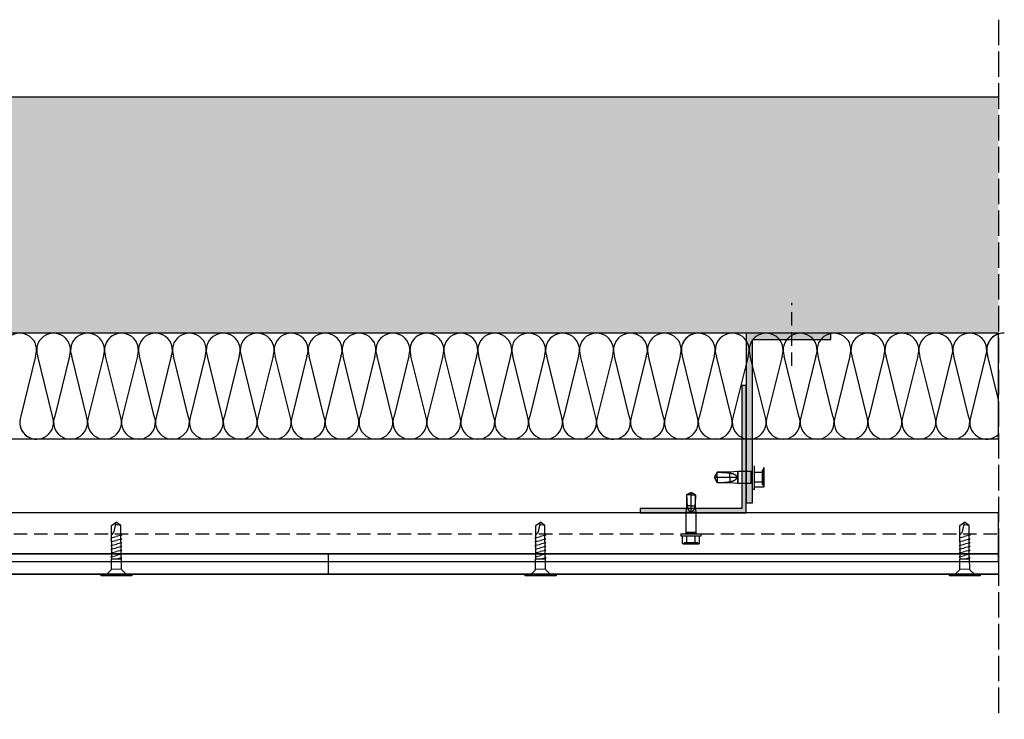
# Model space of a CAD drawing. Units: millimetres. Extents: x 8826 to 21619, y 18672 to 23022.
# Drawn here: x 15354 to 15819, y 20843 to 21173 of the extents above; entities that cross this region are included whole.
import ezdxf

# ---------------------------------------------------------------- set-up
doc = ezdxf.new("R2010")
doc.units = ezdxf.units.MM
doc.linetypes.add('DASHED', pattern=[15, 12, -3])
doc.linetypes.add('HIDDEN', pattern=[9.525, 6.35, -3.175])
for name, color, linetype in [('AISLANTE', 4, 'Continuous'), ('HIDDEN', 7, 'Continuous'), ('THICK', 7, 'Continuous')]:
    doc.layers.add(name, color=color, linetype=linetype)
doc.layers.add('SOMBREADO 2_rellenos', color=3, linetype='Continuous', lineweight=25)
doc.layers.add('SOMBREADOS', color=6, linetype='Continuous', lineweight=25)

# ---------------------------------------------------------------- blocks, each defined once
blk = doc.blocks.new('TORNILLO ROSCA-CHAPA')
at = {"layer": 'HIDDEN', "color": 18, "true_color": 0x000000}
for p, q in [((12291.99, 5053.44), (12291.41, 5054.03)), ((12291.42, 5053.85), (12291.41, 5053.71)), ((12291.41, 5053.71), (12291.41, 5053.56)), ((12291.41, 5053.56), (12291.41, 5053.42)), ((12291.41, 5053.42), (12291.42, 5053.28)), ((12291.44, 5053.99), (12291.42, 5053.85)), ((12291.42, 5053.28), (12291.44, 5053.14)), ((12291.46, 5054.13), (12291.44, 5053.99)), ((12291.44, 5053.14), (12291.46, 5053)), ((12291.46, 5051.7), (12291.44, 5051.42)), ((12291.48, 5054.27), (12291.46, 5054.13)), ((12291.46, 5053), (12291.48, 5052.86)), ((12291.48, 5051.98), (12291.46, 5051.7)), ((12291.51, 5054.42), (12291.48, 5054.27)), ((12291.48, 5052.86), (12291.51, 5052.71)), ((12291.51, 5052.27), (12291.48, 5051.98)), ((12291.55, 5054.56), (12291.51, 5054.42)), ((12291.51, 5052.71), (12291.55, 5052.56)), ((12291.55, 5052.56), (12291.51, 5052.27)), ((12291.55, 5052.56), (12295.22, 5052.56)), ((12291.99, 5047.68), (12291.99, 5053.44)), ((12296.69, 5052.95), (12296.69, 5050.56)), ((12306.13, 5052.95), (12306.13, 5048.18)), ((12307.27, 5051.68), (12307.14, 5051.6)), ((12307.4, 5051.75), (12307.27, 5051.68)), ((12307.53, 5051.82), (12307.4, 5051.75)), ((12307.67, 5051.89), (12307.53, 5051.82)), ((12307.82, 5051.94), (12307.67, 5051.89)), ((12307.96, 5052), (12307.82, 5051.94)), ((12308.11, 5052.05), (12307.96, 5052)), ((12308.26, 5052.09), (12308.11, 5052.05)), ((12308.42, 5052.13), (12308.26, 5052.09)), ((12308.57, 5052.17), (12308.42, 5052.13)), ((12308.73, 5052.2), (12308.57, 5052.17)), ((12308.89, 5052.23), (12308.73, 5052.2)), ((12309.05, 5052.25), (12308.89, 5052.23)), ((12309.21, 5052.28), (12309.05, 5052.25)), ((12309.37, 5052.29), (12309.21, 5052.28)), ((12309.37, 5052.64), (12309.37, 5052.29)), ((12309.8, 5052.38), (12309.37, 5052.29)), ((12310.25, 5052.45), (12309.8, 5052.38)), ((12310.7, 5052.5), (12310.25, 5052.45)), ((12311.16, 5052.54), (12310.7, 5052.5)), ((12311.63, 5052.57), (12311.16, 5052.54)), ((12312.1, 5052.59), (12311.63, 5052.57)), ((12312.58, 5052.61), (12312.1, 5052.59)), ((12313.05, 5052.62), (12312.58, 5052.61)), ((12313.52, 5052.63), (12313.05, 5052.62)), ((12313.99, 5052.63), (12313.52, 5052.63)), ((12314.46, 5052.64), (12313.99, 5052.63)), ((12314.46, 5052.64), (12314.46, 5052.64)), ((12314.64, 5052.33), (12314.46, 5052.64)), ((12315.66, 5050.56), (12314.46, 5052.64)), ((12314.81, 5052.03), (12314.64, 5052.33)), ((12314.99, 5051.73), (12314.81, 5052.03)), ((12315.16, 5051.43), (12314.99, 5051.73)), ((12291.42, 5051.14), (12291.41, 5050.85)), ((12291.41, 5050.85), (12291.41, 5050.56)), ((12291.41, 5050.56), (12291.41, 5050.28)), ((12291.41, 5050.28), (12291.42, 5049.99)), ((12291.42, 5047.85), (12291.41, 5047.71)), ((12291.41, 5047.71), (12291.41, 5047.56)), ((12291.41, 5047.1), (12291.99, 5047.68)), ((12291.41, 5047.56), (12291.41, 5047.42)), ((12291.41, 5047.42), (12291.42, 5047.28)), ((12291.44, 5051.42), (12291.42, 5051.14)), ((12291.42, 5049.99), (12291.44, 5049.71)), ((12291.44, 5047.99), (12291.42, 5047.85)), ((12291.42, 5047.28), (12291.44, 5047.14)), ((12291.44, 5049.71), (12291.46, 5049.43)), ((12291.46, 5048.13), (12291.44, 5047.99)), ((12291.44, 5047.14), (12291.46, 5047)), ((12291.46, 5049.43), (12291.48, 5049.15)), ((12291.48, 5048.27), (12291.46, 5048.13)), ((12291.48, 5049.15), (12291.51, 5048.86)), ((12291.51, 5048.42), (12291.48, 5048.27)), ((12291.51, 5048.86), (12291.55, 5048.56)), ((12291.55, 5048.56), (12291.51, 5048.42)), ((12291.55, 5048.56), (12295.22, 5048.56)), ((12296.69, 5050.56), (12296.69, 5048.18)), ((12306.51, 5050.72), (12306.5, 5050.56)), ((12306.55, 5050.88), (12306.51, 5050.72)), ((12306.61, 5051.02), (12306.55, 5050.88)), ((12306.7, 5051.16), (12306.61, 5051.02)), ((12306.79, 5051.29), (12306.7, 5051.16)), ((12306.9, 5051.4), (12306.79, 5051.29)), ((12307.02, 5051.51), (12306.9, 5051.4)), ((12307.14, 5051.6), (12307.02, 5051.51)), ((12309.37, 5050.56), (12309.37, 5048.49)), ((12315.66, 5050.56), (12314.46, 5048.49)), ((12314.46, 5050.56), (12314.46, 5048.49)), ((12315.33, 5051.14), (12315.16, 5051.43)), ((12315.5, 5050.85), (12315.33, 5051.14)), ((12315.66, 5050.56), (12315.5, 5050.85)), ((12291.46, 5047), (12291.48, 5046.86)), ((12291.48, 5046.86), (12291.51, 5046.71)), ((12291.51, 5046.71), (12291.55, 5046.56))]:
    blk.add_line(p, q, dxfattribs=at)
at = {"layer": 'THICK', "color": 18, "true_color": 0x000000}
for p, q in [((12291.55, 5054.56), (12291.41, 5054.03)), ((12291.41, 5054.03), (12291.41, 5053.56)), ((12291.41, 5054.03), (12291.41, 5053.56)), ((12291.41, 5053.71), (12291.42, 5053.85)), ((12291.41, 5053.56), (12291.41, 5053.71)), ((12291.41, 5050.56), (12291.41, 5053.56)), ((12291.41, 5053.56), (12291.41, 5050.56)), ((12291.41, 5053.42), (12291.41, 5053.56)), ((12291.42, 5053.28), (12291.41, 5053.42)), ((12291.42, 5053.85), (12291.44, 5053.99)), ((12291.44, 5053.14), (12291.42, 5053.28)), ((12291.44, 5053.99), (12291.46, 5054.13)), ((12291.46, 5053), (12291.44, 5053.14)), ((12291.44, 5051.42), (12291.46, 5051.7)), ((12291.46, 5054.13), (12291.48, 5054.27)), ((12291.48, 5052.86), (12291.46, 5053)), ((12291.46, 5051.7), (12291.48, 5051.98)), ((12291.48, 5054.27), (12291.51, 5054.42)), ((12291.51, 5052.71), (12291.48, 5052.86)), ((12291.48, 5051.98), (12291.51, 5052.27)), ((12291.51, 5054.42), (12291.55, 5054.56)), ((12291.55, 5052.56), (12291.51, 5052.71)), ((12291.51, 5052.27), (12291.55, 5052.56)), ((12291.55, 5054.56), (12295.22, 5054.56)), ((12291.55, 5052.56), (12295.22, 5052.56)), ((12295.22, 5055.33), (12296.08, 5055.33)), ((12295.22, 5045.8), (12295.22, 5055.33)), ((12296.08, 5045.8), (12296.08, 5055.33)), ((12296.69, 5050.56), (12296.69, 5052.95)), ((12296.69, 5052.95), (12306.13, 5052.95)), ((12306.13, 5048.18), (12306.13, 5052.95)), ((12306.13, 5052.95), (12309.37, 5052.64)), ((12309.37, 5050.56), (12309.37, 5052.64)), ((12309.37, 5052.64), (12314.46, 5052.64)), ((12314.46, 5050.56), (12314.46, 5052.64)), ((12314.46, 5052.64), (12315.66, 5050.56)), ((12291.41, 5050.85), (12291.42, 5051.14)), ((12291.41, 5050.56), (12291.41, 5050.85)), ((12291.41, 5047.56), (12291.41, 5050.56)), ((12291.41, 5050.56), (12291.41, 5047.56)), ((12291.41, 5050.28), (12291.41, 5050.56)), ((12291.42, 5049.99), (12291.41, 5050.28)), ((12291.41, 5047.71), (12291.42, 5047.85)), ((12291.41, 5047.56), (12291.41, 5047.71)), ((12291.41, 5047.1), (12291.41, 5047.56)), ((12291.41, 5047.56), (12291.41, 5047.1)), ((12291.41, 5047.42), (12291.41, 5047.56)), ((12291.42, 5047.28), (12291.41, 5047.42)), ((12291.41, 5047.1), (12291.55, 5046.56)), ((12291.42, 5051.14), (12291.44, 5051.42)), ((12291.44, 5049.71), (12291.42, 5049.99)), ((12291.42, 5047.85), (12291.44, 5047.99)), ((12291.44, 5047.14), (12291.42, 5047.28)), ((12291.46, 5049.43), (12291.44, 5049.71)), ((12291.44, 5047.99), (12291.46, 5048.13)), ((12291.46, 5047), (12291.44, 5047.14)), ((12291.48, 5049.15), (12291.46, 5049.43)), ((12291.46, 5048.13), (12291.48, 5048.27)), ((12291.51, 5048.86), (12291.48, 5049.15)), ((12291.48, 5048.27), (12291.51, 5048.42)), ((12291.55, 5048.56), (12291.51, 5048.86)), ((12291.51, 5048.42), (12291.55, 5048.56)), ((12291.55, 5048.56), (12295.22, 5048.56)), ((12296.69, 5048.18), (12296.69, 5050.56)), ((12306.13, 5048.18), (12296.69, 5048.18)), ((12309.37, 5048.49), (12306.13, 5048.18)), ((12306.51, 5050.41), (12306.5, 5050.56)), ((12306.5, 5050.56), (12309.37, 5050.56)), ((12306.55, 5050.25), (12306.51, 5050.41)), ((12306.61, 5050.1), (12306.55, 5050.25)), ((12306.7, 5049.97), (12306.61, 5050.1)), ((12306.79, 5049.84), (12306.7, 5049.97)), ((12306.9, 5049.73), (12306.79, 5049.84)), ((12307.02, 5049.62), (12306.9, 5049.73)), ((12307.14, 5049.53), (12307.02, 5049.62)), ((12307.27, 5049.45), (12307.14, 5049.53)), ((12307.4, 5049.37), (12307.27, 5049.45)), ((12307.53, 5049.31), (12307.4, 5049.37)), ((12307.67, 5049.24), (12307.53, 5049.31)), ((12307.82, 5049.18), (12307.67, 5049.24)), ((12307.96, 5049.13), (12307.82, 5049.18)), ((12308.11, 5049.08), (12307.96, 5049.13)), ((12308.26, 5049.04), (12308.11, 5049.08)), ((12308.42, 5049), (12308.26, 5049.04)), ((12308.57, 5048.96), (12308.42, 5049)), ((12308.73, 5048.93), (12308.57, 5048.96)), ((12308.89, 5048.9), (12308.73, 5048.93)), ((12309.05, 5048.88), (12308.89, 5048.9)), ((12309.21, 5048.85), (12309.05, 5048.88)), ((12309.37, 5048.83), (12309.21, 5048.85)), ((12309.37, 5050.56), (12314.46, 5050.56)), ((12309.37, 5048.49), (12309.37, 5048.83)), ((12310.06, 5048.71), (12309.37, 5048.83)), ((12314.46, 5048.49), (12309.37, 5048.49)), ((12310.77, 5048.62), (12310.06, 5048.71)), ((12311.5, 5048.56), (12310.77, 5048.62)), ((12312.24, 5048.53), (12311.5, 5048.56)), ((12312.98, 5048.51), (12312.24, 5048.53)), ((12313.73, 5048.5), (12312.98, 5048.51)), ((12314.46, 5048.49), (12313.73, 5048.5)), ((12314.46, 5050.56), (12315.66, 5050.56)), ((12314.46, 5048.49), (12315.66, 5050.56)), ((12314.64, 5048.79), (12314.46, 5048.49)), ((12314.46, 5048.49), (12314.46, 5048.49)), ((12314.81, 5049.1), (12314.64, 5048.79)), ((12314.99, 5049.4), (12314.81, 5049.1)), ((12315.16, 5049.7), (12314.99, 5049.4)), ((12315.33, 5049.99), (12315.16, 5049.7)), ((12315.5, 5050.28), (12315.33, 5049.99)), ((12315.66, 5050.56), (12315.5, 5050.28)), ((12291.48, 5046.86), (12291.46, 5047)), ((12291.51, 5046.71), (12291.48, 5046.86)), ((12291.55, 5046.56), (12291.51, 5046.71)), ((12291.55, 5046.56), (12295.22, 5046.56)), ((12296.08, 5045.8), (12295.22, 5045.8))]:
    blk.add_line(p, q, dxfattribs=at)
for centre, start, end in [((12296.69, 5053.64), 208.955, 270), ((12296.69, 5047.49), 90, 151.045)]:
    blk.add_arc(centre, 0.693, start, end, dxfattribs=at)
blk = doc.blocks.new('tornillo R-CH 101')
at = {"color": 166, "true_color": 0x142667}
for p, q in [((12902.94, 5141.15), (12910.85, 5141.15)), ((12910.58, 5132.8), (12903.21, 5132.8))]:
    blk.add_line(p, q, dxfattribs=at)
blk.add_lwpolyline([(12894.65, 5146.35), (12919.14, 5146.35), (12919.14, 5145.08), (12894.65, 5145.08)], close=True, dxfattribs=at)
for points in [[(12899.26, 5145.08), (12902.74, 5141.6), (12902.94, 5141.15), (12902.94, 5140.19), (12902.94, 5133.17), (12903.21, 5132.8), (12903.21, 5106.13), (12906.9, 5103.55)], [(12914.53, 5145.08), (12911.05, 5141.6), (12910.85, 5141.15), (12910.85, 5140.19), (12910.85, 5133.17), (12910.58, 5132.8), (12910.58, 5106.13), (12906.9, 5103.55)], [(12903.21, 5131.58), (12902.53, 5132.09), (12905.71, 5132.8)], [(12910.58, 5131.56), (12911.26, 5131.05), (12906.9, 5130.07)], [(12903.21, 5128.58), (12902.53, 5129.09), (12906.9, 5130.07)], [(12903.21, 5125.58), (12902.53, 5126.09), (12906.9, 5127.07)], [(12903.21, 5122.58), (12902.53, 5123.09), (12906.9, 5124.07)], [(12910.58, 5128.56), (12911.26, 5128.05), (12906.9, 5127.07)], [(12910.58, 5125.56), (12911.26, 5125.05), (12906.9, 5124.07)], [(12910.58, 5122.56), (12911.26, 5122.05), (12906.9, 5121.07)], [(12903.21, 5119.58), (12902.53, 5120.09), (12906.9, 5121.07)], [(12903.21, 5116.58), (12902.53, 5117.09), (12906.9, 5118.07)], [(12903.21, 5113.58), (12902.53, 5114.09), (12906.9, 5115.07)], [(12910.58, 5119.56), (12911.26, 5119.05), (12906.9, 5118.07)], [(12910.58, 5116.56), (12911.26, 5116.05), (12906.9, 5115.07)], [(12910.58, 5113.61), (12908.47, 5111.33), (12906.9, 5103.55)], [(12903.21, 5106.13), (12906.77, 5105.58), (12907.31, 5105.61)]]:
    blk.add_lwpolyline(points, dxfattribs=at)

msp = doc.modelspace()

# ---------------------------------------------------------------- hatches: boundary and pattern name
at = {"layer": 'SOMBREADO 2_rellenos', "true_color": 0x939598}
h = msp.add_hatch(color=252, dxfattribs=at)
h.dxf.hatch_style = 1
h.paths.add_polyline_path([(15700.02, 20945.47), (15700.02, 21022.47), (15737.02, 21022.47), (15737.02, 21025.47), (15697.02, 21025.47), (15697.02, 20945.47)])
at = {"layer": 'SOMBREADO 2_rellenos', "true_color": 0xc7c8ca}
h = msp.add_hatch(color=9, dxfattribs=at)
h.dxf.hatch_style = 1
h.paths.add_polyline_path([(15695.02, 21000.78), (15695.02, 20942.78), (15647.02, 20942.78), (15647.02, 20940.78), (15697.02, 20940.78), (15697.02, 21000.78)])
at = {"layer": 'SOMBREADOS', "true_color": 0x000000}
h = msp.add_hatch(dxfattribs=at)
h.set_pattern_fill('AR-CONC', color=18, scale=0.15)
h.set_pattern_definition([(50, (11.573, -2937.356), (27.3277, -2.390863), [2.8575, -31.4325]), (355, (11.573, -2937.356), (-5.286513, 28.658527), [2.286, -25.146088]), (100.45144, (13.85, -2937.555), (22.041187, 26.267663), [2.4285, -26.713537]), (46.1842, (11.573, -2929.736), (40.661856, -6.30635), [4.28625, -47.14875]), (96.63556, (14.96, -2930.26), (35.61062, 37.11392), [3.642753, -40.07034]), (351.18415, (11.573, -2929.736), (35.61062, 37.11392), [3.428995, -37.71896]), (21, (15.383, -2931.64), (22.742159, -15.33978), [2.8575, -31.4325]), (326, (15.383, -2931.64), (9.270304, 27.628195), [2.286, -25.146]), (71.45144, (17.279, -2932.92), (32.012463, 12.288415), [2.4285, -26.71349]), (37.5, (11.573, -2937.3555), (0.4632905, 12.6832558), [0, -24.8412, 0, -25.527, 0, -25.24125]), (7.5, (11.573, -2937.356), (10.0229494, 15.027086), [0, -14.5542, 0, -24.2697, 0, -9.62025]), (327.5, (3.077, -2937.356), (20.3385893, -0.8593116), [0, -9.525, 0, -29.718, 0, -39.4335]), (317.5, (-0.733, -2937.356), (22.219377, 3.813974), [0, -12.3825, 0, -19.7358, 0, -28.0035])])
h.paths.add_polyline_path([(14980.2, 21136.79), (14980.2, 21025.47), (15816.01, 21025.47), (15816.01, 21136.79)])

# ---------------------------------------------------------------- linework, layer by layer
at = {"color": 18, "linetype": 'DASHED', "true_color": 0x000000}
msp.add_line((15816.01, 21173.31), (15816.01, 20843.36), dxfattribs=at)
for p, q in [((15816.01, 21136.79), (14980.2, 21136.79)), ((15816.01, 21025.47), (14980.2, 21025.47)), ((15816.01, 20940.78), (14980.2, 20940.78)), ((15816.01, 20921.37), (14980.2, 20921.37)), ((14980.2, 20917.78), (15816.01, 20917.78)), ((14980.2, 20917.78), (15816.01, 20917.78)), ((15500.11, 20911.77), (15500.11, 20921.37)), ((14980.2, 20911.77), (15816.01, 20911.77))]:
    msp.add_line(p, q)
at = {"color": 18, "linetype": 'HIDDEN', "lineweight": 30, "true_color": 0x000000}
msp.add_line((15718.53, 21010.05), (15718.53, 21039.79), dxfattribs=at)
at = {"linetype": 'HIDDEN'}
msp.add_line((14980.2, 20930.78), (15816.01, 20930.78), dxfattribs=at)
at = {"color": 18, "true_color": 0x000000}
msp.add_lwpolyline([(15816.01, 21025.47), (14980.2, 21025.47), (14980.2, 20975.66), (15816.01, 20975.66)], close=True, dxfattribs=at)
msp.add_lwpolyline([(15816.01, 21025.47), (14980.2, 21025.47), (14980.2, 20975.66), (15816.01, 20975.66)], close=True, dxfattribs=at)
for points in [[(15700.02, 20945.47), (15700.02, 21022.47), (15737.02, 21022.47), (15737.02, 21025.47), (15697.02, 21025.47), (15697.02, 20945.47)], [(15695.02, 21000.78), (15695.02, 20942.78), (15647.02, 20942.78), (15647.02, 20940.78), (15697.02, 20940.78), (15697.02, 21000.78)], [(15816.01, 20940.78), (14980.2, 20940.78), (14980.2, 20917.78), (15816.01, 20917.78)], [(14980.2, 20921.37), (15816.01, 20921.37), (15816.01, 20911.77), (14980.2, 20911.77)]]:
    msp.add_lwpolyline(points, close=True)
for points in [[(15816.01, 20921.37), (14980.2, 20921.37)], [(14980.2, 20911.77), (15816.01, 20911.77)]]:
    msp.add_lwpolyline(points)
at = {"layer": 'AISLANTE', "color": 150}
for p, q in [((15361.93, 21014.63), (15354.97, 20986.31)), ((15369.93, 20986.31), (15362.97, 21014.63)), ((15369.93, 20986.31), (15362.97, 21014.63)), ((15377.93, 21014.63), (15370.97, 20986.31)), ((15377.93, 21014.63), (15370.97, 20986.31)), ((15385.93, 20986.31), (15378.97, 21014.63)), ((15385.93, 20986.31), (15378.97, 21014.63)), ((15393.93, 21014.63), (15386.97, 20986.31)), ((15393.93, 21014.63), (15386.97, 20986.31)), ((15401.93, 20986.31), (15394.97, 21014.63)), ((15401.93, 20986.31), (15394.97, 21014.63)), ((15401.93, 20986.31), (15394.97, 21014.63)), ((15401.93, 20986.31), (15394.97, 21014.63)), ((15409.93, 21014.63), (15402.97, 20986.31)), ((15409.93, 21014.63), (15402.97, 20986.31)), ((15417.93, 20986.31), (15410.97, 21014.63)), ((15417.93, 20986.31), (15410.97, 21014.63)), ((15425.93, 21014.63), (15418.97, 20986.31)), ((15425.93, 21014.63), (15418.97, 20986.31)), ((15433.93, 20986.31), (15426.97, 21014.63)), ((15433.93, 20986.31), (15426.97, 21014.63)), ((15441.93, 21014.63), (15434.97, 20986.31)), ((15441.93, 21014.63), (15434.97, 20986.31)), ((15449.93, 20986.31), (15442.97, 21014.63)), ((15449.93, 20986.31), (15442.97, 21014.63)), ((15457.93, 21014.63), (15450.97, 20986.31)), ((15457.93, 21014.63), (15450.97, 20986.31)), ((15465.93, 20986.31), (15458.97, 21014.63)), ((15465.93, 20986.31), (15458.97, 21014.63)), ((15473.93, 21014.63), (15466.97, 20986.31)), ((15473.93, 21014.63), (15466.97, 20986.31)), ((15481.93, 20986.31), (15474.97, 21014.63)), ((15481.93, 20986.31), (15474.97, 21014.63)), ((15489.93, 21014.63), (15482.97, 20986.31)), ((15489.93, 21014.63), (15482.97, 20986.31)), ((15497.93, 20986.31), (15490.97, 21014.63)), ((15497.93, 20986.31), (15490.97, 21014.63)), ((15505.93, 21014.63), (15498.97, 20986.31)), ((15505.93, 21014.63), (15498.97, 20986.31)), ((15513.93, 20986.31), (15506.97, 21014.63)), ((15513.93, 20986.31), (15506.97, 21014.63)), ((15521.93, 21014.63), (15514.97, 20986.31)), ((15521.93, 21014.63), (15514.97, 20986.31)), ((15529.93, 20986.31), (15522.97, 21014.63)), ((15529.93, 20986.31), (15522.97, 21014.63)), ((15537.93, 21014.63), (15530.97, 20986.31)), ((15537.93, 21014.63), (15530.97, 20986.31)), ((15545.93, 20986.31), (15538.97, 21014.63)), ((15545.93, 20986.31), (15538.97, 21014.63)), ((15545.93, 20986.31), (15538.97, 21014.63)), ((15545.93, 20986.31), (15538.97, 21014.63)), ((15553.93, 21014.63), (15546.97, 20986.31)), ((15553.93, 21014.63), (15546.97, 20986.31)), ((15561.93, 20986.31), (15554.97, 21014.63)), ((15561.93, 20986.31), (15554.97, 21014.63)), ((15569.93, 21014.63), (15562.97, 20986.31)), ((15569.93, 21014.63), (15562.97, 20986.31)), ((15577.93, 20986.31), (15570.97, 21014.63)), ((15577.93, 20986.31), (15570.97, 21014.63)), ((15585.93, 21014.63), (15578.97, 20986.31)), ((15585.93, 21014.63), (15578.97, 20986.31)), ((15593.93, 20986.31), (15586.97, 21014.63)), ((15593.93, 20986.31), (15586.97, 21014.63)), ((15601.93, 21014.63), (15594.97, 20986.31)), ((15601.93, 21014.63), (15594.97, 20986.31)), ((15609.93, 20986.31), (15602.97, 21014.63)), ((15609.93, 20986.31), (15602.97, 21014.63)), ((15617.93, 21014.63), (15610.97, 20986.31)), ((15617.93, 21014.63), (15610.97, 20986.31)), ((15625.93, 20986.31), (15618.97, 21014.63)), ((15625.93, 20986.31), (15618.97, 21014.63)), ((15633.93, 21014.63), (15626.97, 20986.31)), ((15641.93, 20986.31), (15634.97, 21014.63)), ((15641.93, 20986.31), (15634.97, 21014.63)), ((15649.93, 21014.63), (15642.97, 20986.31)), ((15649.93, 21014.63), (15642.97, 20986.31)), ((15657.93, 20986.31), (15650.97, 21014.63)), ((15657.93, 20986.31), (15650.97, 21014.63)), ((15665.93, 21014.63), (15658.97, 20986.31)), ((15665.93, 21014.63), (15658.97, 20986.31)), ((15673.93, 20986.31), (15666.97, 21014.63)), ((15673.93, 20986.31), (15666.97, 21014.63)), ((15673.93, 20986.31), (15666.97, 21014.63)), ((15673.93, 20986.31), (15666.97, 21014.63)), ((15681.93, 21014.63), (15674.97, 20986.31)), ((15681.93, 21014.63), (15674.97, 20986.31)), ((15689.93, 20986.31), (15682.97, 21014.63)), ((15689.93, 20986.31), (15682.97, 21014.63)), ((15697.93, 21014.63), (15690.97, 20986.31)), ((15697.93, 21014.63), (15690.97, 20986.31)), ((15705.93, 20986.31), (15698.97, 21014.63)), ((15705.93, 20986.31), (15698.97, 21014.63)), ((15713.93, 21014.63), (15706.97, 20986.31)), ((15713.93, 21014.63), (15706.97, 20986.31)), ((15721.93, 20986.31), (15714.97, 21014.63)), ((15721.93, 20986.31), (15714.97, 21014.63)), ((15729.93, 21014.63), (15722.97, 20986.31)), ((15729.93, 21014.63), (15722.97, 20986.31)), ((15737.93, 20986.31), (15730.97, 21014.63)), ((15737.93, 20986.31), (15730.97, 21014.63)), ((15745.93, 21014.63), (15738.97, 20986.31)), ((15745.93, 21014.63), (15738.97, 20986.31)), ((15753.93, 20986.31), (15746.97, 21014.63)), ((15753.93, 20986.31), (15746.97, 21014.63)), ((15761.93, 21014.63), (15754.97, 20986.31)), ((15761.93, 21014.63), (15754.97, 20986.31)), ((15769.93, 20986.31), (15762.97, 21014.63)), ((15769.93, 20986.31), (15762.97, 21014.63)), ((15777.93, 21014.63), (15770.97, 20986.31)), ((15777.93, 21014.63), (15770.97, 20986.31)), ((15785.93, 20986.31), (15778.97, 21014.63)), ((15785.93, 20986.31), (15778.97, 21014.63)), ((15793.93, 21014.63), (15786.97, 20986.31)), ((15793.93, 21014.63), (15786.97, 20986.31)), ((15801.93, 20986.31), (15794.97, 21014.63)), ((15801.93, 20986.31), (15794.97, 21014.63)), ((15809.93, 21014.63), (15802.97, 20986.31)), ((15809.93, 21014.63), (15802.97, 20986.31)), ((15816.01, 20994.1), (15810.97, 21014.63)), ((15816.01, 20994.1), (15810.97, 21014.63)), ((15816.01, 20994.1), (15810.97, 21014.63)), ((15816.01, 20994.1), (15810.97, 21014.63))]:
    msp.add_line(p, q, dxfattribs=at)
for centre, start, end in [((15354.45, 21017.47), 339.2034, 200.7966), ((15370.45, 21017.47), 339.2034, 200.7966), ((15386.45, 21017.47), 339.2034, 200.7966), ((15402.45, 21017.47), 87.8042, 200.7966), ((15402.45, 21017.47), 339.2034, 200.7966), ((15418.45, 21017.47), 339.2034, 200.7966), ((15434.45, 21017.47), 339.2034, 200.7966), ((15450.45, 21017.47), 339.2034, 200.7966), ((15466.45, 21017.47), 339.2034, 200.7966), ((15482.45, 21017.47), 339.2034, 200.7966), ((15498.45, 21017.47), 339.2034, 200.7966), ((15514.45, 21017.47), 339.2034, 200.7966), ((15530.45, 21017.47), 339.2034, 200.7966), ((15546.45, 21017.47), 87.8042, 200.7966), ((15546.45, 21017.47), 339.2034, 200.7966), ((15562.45, 21017.47), 339.2034, 200.7966), ((15578.45, 21017.47), 339.2034, 200.7966), ((15594.45, 21017.47), 339.2034, 200.7966), ((15610.45, 21017.47), 339.2034, 200.7966), ((15626.45, 21017.47), 339.2034, 200.7966), ((15642.45, 21017.47), 339.2034, 200.7966), ((15658.45, 21017.47), 339.2034, 200.7966), ((15674.45, 21017.47), 87.8042, 200.7966), ((15674.45, 21017.47), 339.2034, 200.7966), ((15690.45, 21017.47), 339.2034, 200.7966), ((15706.45, 21017.47), 339.2034, 200.7966), ((15722.45, 21017.47), 339.2034, 200.7966), ((15738.45, 21017.47), 339.2034, 200.7966), ((15754.45, 21017.47), 339.2034, 200.7966), ((15770.45, 21017.47), 339.2034, 200.7966), ((15786.45, 21017.47), 339.2034, 200.7966), ((15802.45, 21017.47), 339.2034, 200.7966), ((15818.45, 21017.47), 87.8042, 200.7966), ((15818.45, 21017.47), 107.7192, 200.7966), ((15362.45, 20983.47), 159.2034, 296.4648), ((15362.45, 20983.47), 159.2034, 20.7966), ((15362.45, 20983.47), 159.2034, 20.7966), ((15362.47, 20983.47), 159.2034, 296.2968), ((15378.45, 20983.47), 159.2034, 20.7966), ((15378.45, 20983.47), 159.2034, 20.7966), ((15394.45, 20983.47), 159.2034, 20.7966), ((15394.45, 20983.47), 159.2034, 20.7966), ((15394.45, 20983.47), 159.2034, 20.7966), ((15394.45, 20983.47), 159.2034, 20.7966), ((15410.45, 20983.47), 159.2034, 195.9117), ((15410.45, 20983.47), 159.2034, 20.7966), ((15410.45, 20983.47), 159.2034, 195.9117), ((15410.45, 20983.47), 159.2034, 20.7966), ((15426.45, 20983.47), 159.2034, 20.7966), ((15426.45, 20983.47), 159.2034, 20.7966), ((15442.45, 20983.47), 159.2034, 20.7966), ((15442.45, 20983.47), 159.2034, 20.7966), ((15458.45, 20983.47), 159.2034, 20.7966), ((15458.45, 20983.47), 159.2034, 20.7966), ((15474.45, 20983.47), 159.2034, 20.7966), ((15474.45, 20983.47), 159.2034, 20.7966), ((15490.45, 20983.47), 159.2034, 20.7966), ((15490.45, 20983.47), 159.2034, 20.7966), ((15506.45, 20983.47), 159.2034, 20.7966), ((15506.45, 20983.47), 159.2034, 20.7966), ((15522.45, 20983.47), 159.2034, 20.7966), ((15522.45, 20983.47), 159.2034, 20.7966), ((15538.45, 20983.47), 159.2034, 20.7966), ((15538.45, 20983.47), 159.2034, 20.7966), ((15538.45, 20983.47), 159.2034, 20.7966), ((15538.45, 20983.47), 159.2034, 20.7966), ((15554.45, 20983.47), 159.2034, 195.9117), ((15554.45, 20983.47), 159.2034, 20.7966), ((15554.45, 20983.47), 159.2034, 195.9117), ((15554.45, 20983.47), 159.2034, 20.7966), ((15570.45, 20983.47), 159.2034, 20.7966), ((15570.45, 20983.47), 159.2034, 20.7966), ((15586.45, 20983.47), 159.2034, 20.7966), ((15586.45, 20983.47), 159.2034, 20.7966), ((15602.45, 20983.47), 159.2034, 20.7966), ((15602.45, 20983.47), 159.2034, 20.7966), ((15618.45, 20983.47), 159.2034, 20.7966), ((15618.45, 20983.47), 159.2034, 20.7966), ((15634.45, 20983.47), 159.2034, 296.4648), ((15634.45, 20983.47), 159.2034, 20.7966), ((15634.45, 20983.47), 159.2034, 20.7966), ((15634.47, 20983.47), 159.2034, 296.2968), ((15650.45, 20983.47), 159.2034, 20.7966), ((15650.45, 20983.47), 159.2034, 20.7966), ((15666.45, 20983.47), 159.2034, 20.7966), ((15666.45, 20983.47), 159.2034, 20.7966), ((15666.45, 20983.47), 159.2034, 20.7966), ((15666.45, 20983.47), 159.2034, 20.7966), ((15682.45, 20983.47), 159.2034, 195.9117), ((15682.45, 20983.47), 159.2034, 20.7966), ((15682.45, 20983.47), 159.2034, 195.9117), ((15682.45, 20983.47), 159.2034, 20.7966), ((15698.45, 20983.47), 159.2034, 20.7966), ((15698.45, 20983.47), 159.2034, 20.7966), ((15714.45, 20983.47), 159.2034, 20.7966), ((15714.45, 20983.47), 159.2034, 20.7966), ((15730.45, 20983.47), 159.2034, 20.7966), ((15730.45, 20983.47), 159.2034, 20.7966), ((15746.45, 20983.47), 159.2034, 20.7966), ((15746.45, 20983.47), 159.2034, 20.7966), ((15762.45, 20983.47), 159.2034, 20.7966), ((15762.45, 20983.47), 159.2034, 20.7966), ((15778.45, 20983.47), 159.2034, 20.7966), ((15778.45, 20983.47), 159.2034, 20.7966), ((15794.45, 20983.47), 159.2034, 20.7966), ((15794.45, 20983.47), 159.2034, 20.7966), ((15810.45, 20983.47), 159.2034, 314.0789), ((15810.45, 20983.47), 159.2034, 314.0789), ((15810.45, 20983.47), 159.2034, 314.0789), ((15810.45, 20983.47), 159.2034, 314.0789)]:
    msp.add_arc(centre, 8, start, end, dxfattribs=at)
at = {"layer": 'HIDDEN', "color": 18, "true_color": 0x000000}
for p, q in [((15682.02, 20957.47), (15683.41, 20959.87)), ((15682.6, 20958.47), (15682.8, 20958.81)), ((15682.8, 20958.81), (15683, 20959.16)), ((15683, 20959.16), (15683.2, 20959.51)), ((15683.2, 20959.51), (15683.41, 20959.86)), ((15683.41, 20959.87), (15683.41, 20959.86)), ((15683.41, 20959.86), (15683.94, 20959.86)), ((15683.94, 20959.86), (15684.49, 20959.85)), ((15684.49, 20959.85), (15685.03, 20959.84)), ((15685.03, 20959.84), (15685.58, 20959.83)), ((15685.58, 20959.83), (15686.13, 20959.81)), ((15686.13, 20959.81), (15686.67, 20959.79)), ((15686.67, 20959.79), (15687.21, 20959.75)), ((15687.21, 20959.75), (15687.74, 20959.7)), ((15687.74, 20959.7), (15688.27, 20959.64)), ((15688.27, 20959.64), (15688.78, 20959.56)), ((15688.78, 20959.56), (15689.28, 20959.47)), ((15689.28, 20959.87), (15689.28, 20959.47)), ((15689.28, 20959.47), (15689.47, 20959.44)), ((15689.47, 20959.44), (15689.65, 20959.42)), ((15689.65, 20959.42), (15689.84, 20959.39)), ((15689.84, 20959.39), (15690.02, 20959.35)), ((15690.02, 20959.35), (15690.2, 20959.32)), ((15690.2, 20959.32), (15690.38, 20959.27)), ((15690.38, 20959.27), (15690.56, 20959.23)), ((15690.56, 20959.23), (15690.74, 20959.18)), ((15690.74, 20959.18), (15690.91, 20959.12)), ((15690.91, 20959.12), (15691.08, 20959.06)), ((15691.08, 20959.06), (15691.24, 20958.99)), ((15691.24, 20958.99), (15691.4, 20958.92)), ((15691.4, 20958.92), (15691.56, 20958.84)), ((15691.56, 20958.84), (15691.71, 20958.75)), ((15693.02, 20960.22), (15693.02, 20954.72)), ((15699.32, 20960.22), (15699.32, 20957.47)), ((15705.25, 20959.78), (15701.02, 20959.78)), ((15704.74, 20960.79), (15705.42, 20961.47)), ((15704.74, 20954.14), (15704.74, 20960.79)), ((15705.25, 20962.09), (15705.3, 20961.92)), ((15705.3, 20959.95), (15705.25, 20959.78)), ((15705.25, 20959.78), (15705.3, 20959.44)), ((15705.3, 20961.92), (15705.33, 20961.75)), ((15705.33, 20960.11), (15705.3, 20959.95)), ((15705.3, 20959.44), (15705.33, 20959.1)), ((15705.33, 20961.75), (15705.36, 20961.59)), ((15705.36, 20960.28), (15705.33, 20960.11)), ((15705.33, 20959.1), (15705.36, 20958.78)), ((15705.36, 20961.59), (15705.39, 20961.42)), ((15705.39, 20960.44), (15705.36, 20960.28)), ((15705.39, 20961.42), (15705.41, 20961.26)), ((15705.41, 20960.6), (15705.39, 20960.44)), ((15705.41, 20961.26), (15705.42, 20961.1)), ((15705.42, 20960.76), (15705.41, 20960.6)), ((15705.42, 20961.1), (15705.42, 20960.93)), ((15705.42, 20960.93), (15705.42, 20960.76)), ((15682.02, 20957.47), (15682.21, 20957.79)), ((15682.02, 20957.47), (15683.41, 20955.07)), ((15682.21, 20957.79), (15682.4, 20958.13)), ((15682.4, 20958.13), (15682.6, 20958.47)), ((15683.41, 20957.47), (15683.41, 20955.07)), ((15689.28, 20957.47), (15689.28, 20955.07)), ((15691.71, 20958.75), (15691.85, 20958.66)), ((15691.85, 20958.66), (15691.99, 20958.55)), ((15691.99, 20958.55), (15692.13, 20958.44)), ((15692.13, 20958.44), (15692.26, 20958.3)), ((15692.26, 20958.3), (15692.37, 20958.16)), ((15692.37, 20958.16), (15692.47, 20958)), ((15692.47, 20958), (15692.54, 20957.83)), ((15692.54, 20957.83), (15692.58, 20957.65)), ((15692.58, 20957.65), (15692.6, 20957.47)), ((15699.32, 20957.47), (15699.32, 20954.72)), ((15705.25, 20955.16), (15701.02, 20955.16)), ((15705.3, 20955.5), (15705.25, 20955.16)), ((15705.25, 20955.16), (15705.3, 20954.99)), ((15705.33, 20955.83), (15705.3, 20955.5)), ((15705.3, 20954.99), (15705.33, 20954.82)), ((15705.36, 20956.16), (15705.33, 20955.83)), ((15705.33, 20954.82), (15705.36, 20954.66)), ((15705.36, 20958.78), (15705.39, 20958.45)), ((15705.39, 20956.48), (15705.36, 20956.16)), ((15705.36, 20954.66), (15705.39, 20954.5)), ((15705.39, 20958.45), (15705.41, 20958.13)), ((15705.41, 20956.81), (15705.39, 20956.48)), ((15705.39, 20954.5), (15705.41, 20954.33)), ((15705.41, 20958.13), (15705.42, 20957.8)), ((15705.42, 20957.13), (15705.41, 20956.81)), ((15705.41, 20954.33), (15705.42, 20954.17)), ((15705.42, 20957.8), (15705.42, 20957.47)), ((15705.42, 20957.47), (15705.42, 20957.13)), ((15705.42, 20954.17), (15705.42, 20954)), ((15705.42, 20953.47), (15704.74, 20954.14)), ((15705.3, 20953.02), (15705.25, 20952.85)), ((15705.33, 20953.19), (15705.3, 20953.02)), ((15705.36, 20953.35), (15705.33, 20953.19)), ((15705.39, 20953.51), (15705.36, 20953.35)), ((15705.41, 20953.67), (15705.39, 20953.51)), ((15705.42, 20953.84), (15705.41, 20953.67)), ((15705.42, 20954), (15705.42, 20953.84))]:
    msp.add_line(p, q, dxfattribs=at)
at = {"layer": 'THICK', "color": 18, "true_color": 0x000000}
for p, q in [((15683.41, 20959.87), (15682.02, 20957.47)), ((15683.41, 20957.47), (15683.41, 20959.87)), ((15689.28, 20959.87), (15683.41, 20959.87)), ((15693.02, 20960.22), (15689.28, 20959.87)), ((15689.28, 20957.47), (15689.28, 20959.87)), ((15693.02, 20954.72), (15693.02, 20960.22)), ((15699.32, 20960.22), (15693.02, 20960.22)), ((15699.32, 20957.47), (15699.32, 20960.22)), ((15700.02, 20951.97), (15700.02, 20962.97)), ((15701.02, 20951.97), (15701.02, 20962.97)), ((15705.25, 20959.78), (15701.02, 20959.78)), ((15705.3, 20961.92), (15705.25, 20962.09)), ((15705.25, 20962.09), (15705.42, 20961.47)), ((15705.25, 20959.78), (15705.3, 20959.95)), ((15705.3, 20959.44), (15705.25, 20959.78)), ((15705.33, 20961.75), (15705.3, 20961.92)), ((15705.3, 20959.95), (15705.33, 20960.11)), ((15705.33, 20959.1), (15705.3, 20959.44)), ((15705.36, 20961.59), (15705.33, 20961.75)), ((15705.33, 20960.11), (15705.36, 20960.28)), ((15705.36, 20958.78), (15705.33, 20959.1)), ((15705.39, 20961.42), (15705.36, 20961.59)), ((15705.36, 20960.28), (15705.39, 20960.44)), ((15705.41, 20961.26), (15705.39, 20961.42)), ((15705.39, 20960.44), (15705.41, 20960.6)), ((15705.42, 20961.1), (15705.41, 20961.26)), ((15705.41, 20960.6), (15705.42, 20960.76)), ((15705.42, 20961.47), (15705.42, 20960.93)), ((15705.42, 20961.47), (15705.42, 20960.93)), ((15705.42, 20960.93), (15705.42, 20961.1)), ((15705.42, 20957.47), (15705.42, 20960.93)), ((15705.42, 20960.93), (15705.42, 20957.47)), ((15705.42, 20960.76), (15705.42, 20960.93)), ((15683.41, 20957.47), (15682.02, 20957.47)), ((15682.02, 20957.47), (15682.21, 20957.14)), ((15683.41, 20955.07), (15682.02, 20957.47)), ((15682.21, 20957.14), (15682.4, 20956.81)), ((15682.4, 20956.81), (15682.6, 20956.47)), ((15682.6, 20956.47), (15682.8, 20956.12)), ((15682.8, 20956.12), (15683, 20955.77)), ((15683, 20955.77), (15683.2, 20955.42)), ((15683.2, 20955.42), (15683.41, 20955.07)), ((15689.28, 20957.47), (15683.41, 20957.47)), ((15683.41, 20955.07), (15684.25, 20955.08)), ((15683.41, 20955.07), (15689.28, 20955.07)), ((15683.41, 20955.07), (15683.41, 20955.07)), ((15684.25, 20955.08), (15685.11, 20955.09)), ((15685.11, 20955.09), (15685.97, 20955.12)), ((15685.97, 20955.12), (15686.83, 20955.16)), ((15686.83, 20955.16), (15687.67, 20955.23)), ((15687.67, 20955.23), (15688.49, 20955.33)), ((15688.49, 20955.33), (15689.28, 20955.47)), ((15692.6, 20957.47), (15689.28, 20957.47)), ((15689.28, 20955.47), (15689.47, 20955.49)), ((15689.28, 20955.07), (15689.28, 20955.47)), ((15689.28, 20955.07), (15693.02, 20954.72)), ((15689.47, 20955.49), (15689.65, 20955.52)), ((15689.65, 20955.52), (15689.84, 20955.55)), ((15689.84, 20955.55), (15690.02, 20955.58)), ((15690.02, 20955.58), (15690.2, 20955.62)), ((15690.2, 20955.62), (15690.38, 20955.66)), ((15690.38, 20955.66), (15690.56, 20955.71)), ((15690.56, 20955.71), (15690.74, 20955.76)), ((15690.74, 20955.76), (15690.91, 20955.81)), ((15690.91, 20955.81), (15691.08, 20955.87)), ((15691.08, 20955.87), (15691.24, 20955.94)), ((15691.24, 20955.94), (15691.4, 20956.01)), ((15691.4, 20956.01), (15691.56, 20956.09)), ((15691.56, 20956.09), (15691.71, 20956.18)), ((15691.71, 20956.18), (15691.85, 20956.28)), ((15691.85, 20956.28), (15691.99, 20956.38)), ((15691.99, 20956.38), (15692.13, 20956.5)), ((15692.13, 20956.5), (15692.26, 20956.63)), ((15692.26, 20956.63), (15692.37, 20956.78)), ((15692.37, 20956.78), (15692.47, 20956.94)), ((15692.47, 20956.94), (15692.54, 20957.11)), ((15692.54, 20957.11), (15692.58, 20957.28)), ((15692.58, 20957.28), (15692.6, 20957.47)), ((15693.02, 20954.72), (15699.32, 20954.72)), ((15699.32, 20954.72), (15699.32, 20957.47)), ((15705.25, 20955.16), (15701.02, 20955.16)), ((15705.25, 20955.16), (15705.3, 20955.5)), ((15705.3, 20954.99), (15705.25, 20955.16)), ((15705.3, 20955.5), (15705.33, 20955.83)), ((15705.33, 20954.82), (15705.3, 20954.99)), ((15705.33, 20955.83), (15705.36, 20956.16)), ((15705.36, 20954.66), (15705.33, 20954.82)), ((15705.39, 20958.45), (15705.36, 20958.78)), ((15705.36, 20956.16), (15705.39, 20956.48)), ((15705.39, 20954.5), (15705.36, 20954.66)), ((15705.41, 20958.13), (15705.39, 20958.45)), ((15705.39, 20956.48), (15705.41, 20956.81)), ((15705.41, 20954.33), (15705.39, 20954.5)), ((15705.42, 20957.8), (15705.41, 20958.13)), ((15705.41, 20956.81), (15705.42, 20957.13)), ((15705.42, 20954.17), (15705.41, 20954.33)), ((15705.42, 20957.47), (15705.42, 20957.8)), ((15705.42, 20954), (15705.42, 20957.47)), ((15705.42, 20957.47), (15705.42, 20954)), ((15705.42, 20957.13), (15705.42, 20957.47)), ((15705.42, 20954), (15705.42, 20954.17)), ((15700.02, 20951.97), (15701.02, 20951.97)), ((15705.25, 20952.85), (15701.02, 20952.85)), ((15705.42, 20953.47), (15705.25, 20952.85)), ((15705.25, 20952.85), (15705.3, 20953.02)), ((15705.3, 20953.02), (15705.33, 20953.19)), ((15705.33, 20953.19), (15705.36, 20953.35)), ((15705.36, 20953.35), (15705.39, 20953.51)), ((15705.39, 20953.51), (15705.41, 20953.67)), ((15705.41, 20953.67), (15705.42, 20953.84)), ((15705.42, 20953.47), (15705.42, 20954)), ((15705.42, 20954), (15705.42, 20953.47)), ((15705.42, 20953.84), (15705.42, 20954))]:
    msp.add_line(p, q, dxfattribs=at)
for centre, start, end in [((15699.32, 20961.02), 270, 331.045), ((15699.32, 20953.92), 28.955, 90)]:
    msp.add_arc(centre, 0.8, start, end, dxfattribs=at)

# ---------------------------------------------------------------- block references
at = {"color": 166, "true_color": 0x142667, "xscale": -1, "rotation": 270}
msp.add_blockref('TORNILLO ROSCA-CHAPA', (10620.46, 8634.7), dxfattribs=at)
at = {"color": 166, "true_color": 0x142667, "xscale": 0.5918777607922754, "yscale": 0.5918777607922754, "zscale": 0.5918777607922754, "rotation": 180.3042229900402}
for p in [(23023.13, 23997.55), (23223.13, 23997.55), (23423.13, 23997.55)]:
    msp.add_blockref('tornillo R-CH 101', p, dxfattribs=at)

doc.saveas('drawing.dxf')
